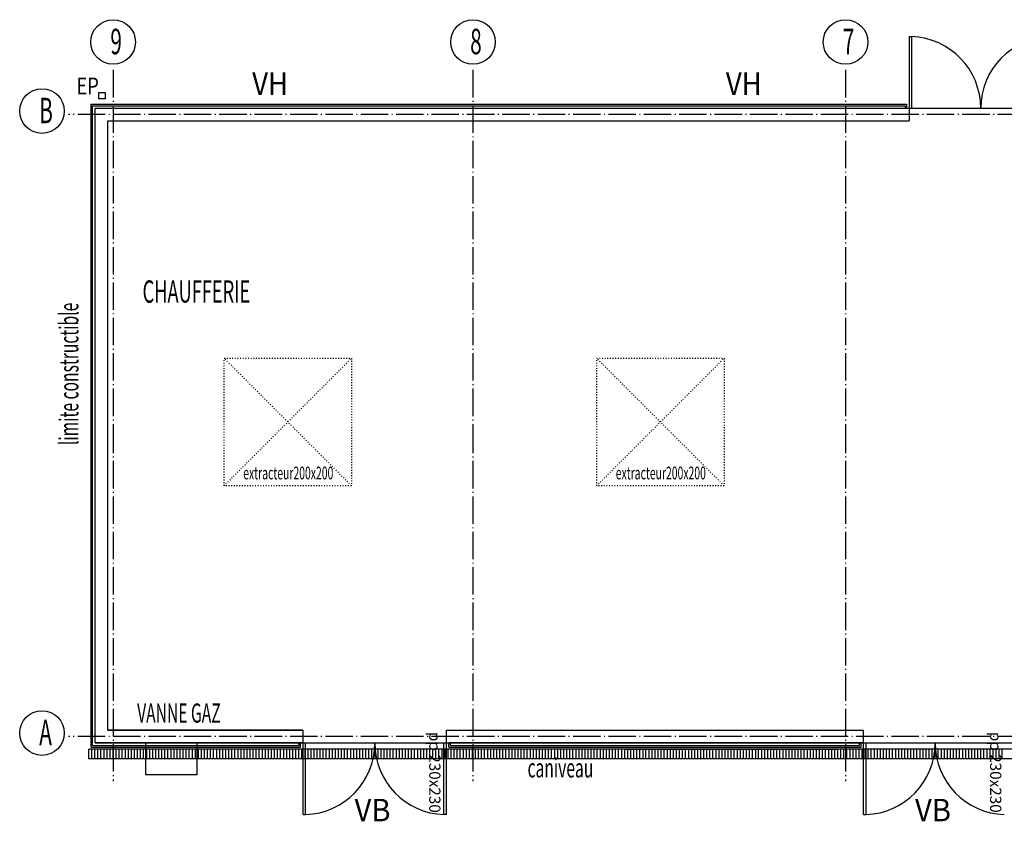
# Model space of a CAD drawing. Extents: x -73073 to -33639, y -9116 to 21396.
# Drawn here: x -52250 to -50704, y 8150 to 9407 of the extents above; entities that cross this region are included whole.
import ezdxf
from ezdxf.enums import TextEntityAlignment as Align

# ---------------------------------------------------------------- set-up
doc = ezdxf.new("R2010")
doc.units = 0
doc.header["$LTSCALE"] = 100
doc.header["$MEASUREMENT"] = 0
doc.linetypes.add('DASH10', pattern=[0.04167, 0.01389, -0.02778])
doc.linetypes.add('DASH4', pattern=[0.55557, 0.43056, -0.05556, 0.01389, -0.05556])
doc.layers.get('0').update_dxf_attribs({"linetype": 'CONTINUOUS'})
doc.styles.add('ARIAL', font='ARIAL.TTF', dxfattribs={"width": 0.6, "height": 40})
doc.styles.get("Standard").update_dxf_attribs({"font": 'txt.shx', "width": 0.6, "height": 30})

msp = doc.modelspace()

# ---------------------------------------------------------------- linework, layer by layer
for p, q in [((-50853.7, 9380.9), (-50849.7, 9380.9)), ((-50853.7, 9380.9), (-50853.7, 9268.5)), ((-50849.7, 9380.9), (-50849.7, 9268.5)), ((-52138.1, 9274.9), (-50857.7, 9274.9)), ((-52138.1, 8266.1), (-52138.1, 9274.9)), ((-52135.7, 9272.5), (-50860.1, 9272.5)), ((-52135.7, 8268.5), (-52135.7, 9272.5)), ((-52131.7, 9268.5), (-47435.7, 9268.5)), ((-52131.7, 8272.5), (-52131.7, 9268.5)), ((-50860.1, 9272.5), (-50860.1, 9268.5)), ((-50857.7, 9274.9), (-50857.7, 9268.5)), ((-50853.7, 9268.5), (-50853.7, 9248.5)), ((-52111.7, 9248.5), (-50853.7, 9248.5)), ((-52111.7, 8292.5), (-52111.7, 9248.5)), ((-52111.7, 8292.5), (-51805.2, 8292.5)), ((-51805.2, 8272.5), (-51805.2, 8292.5)), ((-51580.2, 8292.5), (-50925.2, 8292.5)), ((-51580.2, 8272.5), (-51580.2, 8292.5)), ((-50925.2, 8272.5), (-50925.2, 8292.5)), ((-52131.7, 8272.5), (-47435.7, 8272.5)), ((-52131.7, 8272.5), (-51805.2, 8272.5)), ((-51811.6, 8268.5), (-51811.6, 8272.5)), ((-51809.2, 8266.1), (-51809.2, 8272.5)), ((-51805.2, 8160.1), (-51805.2, 8272.5)), ((-51801.2, 8160.1), (-51801.2, 8272.5)), ((-51584.2, 8160.1), (-51584.2, 8272.5)), ((-51580.2, 8160.1), (-51580.2, 8272.5)), ((-51576.2, 8266.1), (-51576.2, 8272.5)), ((-51573.8, 8268.5), (-51573.8, 8272.5)), ((-50931.6, 8268.5), (-50931.6, 8272.5)), ((-50929.2, 8266.1), (-50929.2, 8272.5)), ((-50925.2, 8160.1), (-50925.2, 8272.5)), ((-50921.2, 8160.1), (-50921.2, 8272.5)), ((-52138.1, 8266.1), (-51809.2, 8266.1)), ((-52135.7, 8268.5), (-51811.6, 8268.5)), ((-51576.2, 8266.1), (-50929.2, 8266.1)), ((-51573.8, 8268.5), (-50931.6, 8268.5)), ((-51805.2, 8160.1), (-51801.2, 8160.1)), ((-51580.2, 8160.1), (-51584.2, 8160.1)), ((-50925.2, 8160.1), (-50921.2, 8160.1))]:
    msp.add_line(p, q)
at = {"linetype": 'DASH4'}
for p, q in [((-52103.7, 9328.5), (-52103.7, 8770.5)), ((-51538.7, 9328.5), (-51538.7, 8770.5)), ((-50953.7, 9328.5), (-50953.7, 8770.5)), ((-47393.7, 9258.5), (-52173.7, 9258.5)), ((-52103.7, 8770.5), (-52103.7, 8212.5)), ((-51538.7, 8770.5), (-51538.7, 8212.5)), ((-50953.7, 8770.5), (-50953.7, 8212.5)), ((-47393.7, 8282.5), (-52173.7, 8282.5))]:
    msp.add_line(p, q, dxfattribs=at)
at = {"color": 7, "linetype": 'Continuous'}
for p, q in [((-52126, 9293.2), (-52116, 9293.2)), ((-52126, 9283.2), (-52126, 9293.2)), ((-52116, 9293.2), (-52116, 9283.2)), ((-52116, 9283.2), (-52126, 9283.2)), ((-52116, 9283.2), (-52116, 9283.2)), ((-51806.1, 8292.5), (-52111.7, 8292.5)), ((-51576.1, 8292.5), (-50926.1, 8292.5)), ((-51806.1, 8272.5), (-52131.7, 8272.5)), ((-52052.2, 8222.5), (-52052.2, 8272.5)), ((-52052.2, 8272.5), (-51972.2, 8272.5)), ((-51972.2, 8272.5), (-51972.2, 8222.5)), ((-51579.6, 8272.5), (-51576.1, 8272.5)), ((-50926.1, 8272.5), (-51576.1, 8272.5)), ((-50926.1, 8272.5), (-50922.6, 8272.5)), ((-47431.7, 8262.5), (-52141.7, 8262.5)), ((-51806.1, 8262.5), (-52141.7, 8262.5)), ((-52141.7, 8247.5), (-52141.7, 8262.5)), ((-52136.9, 8247.5), (-52136.9, 8262.5)), ((-52132.1, 8247.5), (-52132.1, 8262.5)), ((-52127.3, 8247.5), (-52127.3, 8262.5)), ((-52122.6, 8247.5), (-52122.6, 8262.5)), ((-52117.8, 8247.5), (-52117.8, 8262.5)), ((-52113, 8247.5), (-52113, 8262.5)), ((-52108.2, 8247.5), (-52108.2, 8262.5)), ((-52103.4, 8247.5), (-52103.4, 8262.5)), ((-52098.7, 8247.5), (-52098.7, 8262.5)), ((-52093.9, 8247.5), (-52093.9, 8262.5)), ((-52089.1, 8247.5), (-52089.1, 8262.5)), ((-52084.3, 8247.5), (-52084.3, 8262.5)), ((-52079.5, 8247.5), (-52079.5, 8262.5)), ((-52074.8, 8247.5), (-52074.8, 8262.5)), ((-52070, 8247.5), (-52070, 8262.5)), ((-52065.2, 8247.5), (-52065.2, 8262.5)), ((-52060.4, 8247.5), (-52060.4, 8262.5)), ((-52055.6, 8247.5), (-52055.6, 8262.5)), ((-52050.8, 8247.5), (-52050.8, 8262.5)), ((-52046.1, 8247.5), (-52046.1, 8262.5)), ((-52041.3, 8247.5), (-52041.3, 8262.5)), ((-52036.5, 8247.5), (-52036.5, 8262.5)), ((-52031.7, 8247.5), (-52031.7, 8262.5)), ((-52026.9, 8247.5), (-52026.9, 8262.5)), ((-52022.2, 8247.5), (-52022.2, 8262.5)), ((-52017.4, 8247.5), (-52017.4, 8262.5)), ((-52012.6, 8247.5), (-52012.6, 8262.5)), ((-52007.8, 8247.5), (-52007.8, 8262.5)), ((-52003, 8247.5), (-52003, 8262.5)), ((-51998.3, 8247.5), (-51998.3, 8262.5)), ((-51993.5, 8247.5), (-51993.5, 8262.5)), ((-51988.7, 8247.5), (-51988.7, 8262.5)), ((-51983.9, 8247.5), (-51983.9, 8262.5)), ((-51979.1, 8247.5), (-51979.1, 8262.5)), ((-51974.4, 8247.5), (-51974.4, 8262.5)), ((-51969.6, 8247.5), (-51969.6, 8262.5)), ((-51964.8, 8247.5), (-51964.8, 8262.5)), ((-51960, 8247.5), (-51960, 8262.5)), ((-51955.2, 8247.5), (-51955.2, 8262.5)), ((-51950.4, 8247.5), (-51950.4, 8262.5)), ((-51945.7, 8247.5), (-51945.7, 8262.5)), ((-51940.9, 8247.5), (-51940.9, 8262.5)), ((-51936.1, 8247.5), (-51936.1, 8262.5)), ((-51931.3, 8247.5), (-51931.3, 8262.5)), ((-51926.5, 8247.5), (-51926.5, 8262.5)), ((-51921.8, 8247.5), (-51921.8, 8262.5)), ((-51917, 8247.5), (-51917, 8262.5)), ((-51912.2, 8247.5), (-51912.2, 8262.5)), ((-51907.4, 8247.5), (-51907.4, 8262.5)), ((-51902.6, 8247.5), (-51902.6, 8262.5)), ((-51897.9, 8247.5), (-51897.9, 8262.5)), ((-51893.1, 8247.5), (-51893.1, 8262.5)), ((-51888.3, 8247.5), (-51888.3, 8262.5)), ((-51883.5, 8247.5), (-51883.5, 8262.5)), ((-51878.7, 8247.5), (-51878.7, 8262.5)), ((-51874, 8247.5), (-51874, 8262.5)), ((-51869.2, 8247.5), (-51869.2, 8262.5)), ((-51864.4, 8247.5), (-51864.4, 8262.5)), ((-51859.6, 8247.5), (-51859.6, 8262.5)), ((-51854.8, 8247.5), (-51854.8, 8262.5)), ((-51850, 8247.5), (-51850, 8262.5)), ((-51845.3, 8247.5), (-51845.3, 8262.5)), ((-51840.5, 8247.5), (-51840.5, 8262.5)), ((-51835.7, 8247.5), (-51835.7, 8262.5)), ((-51830.9, 8247.5), (-51830.9, 8262.5)), ((-51826.1, 8247.5), (-51826.1, 8262.5)), ((-51821.4, 8247.5), (-51821.4, 8262.5)), ((-51816.6, 8247.5), (-51816.6, 8262.5)), ((-51811.8, 8247.5), (-51811.8, 8262.5)), ((-51807, 8247.5), (-51807, 8262.5)), ((-51802.2, 8247.5), (-51802.2, 8262.5)), ((-51797.5, 8247.5), (-51797.5, 8262.5)), ((-51792.7, 8247.5), (-51792.7, 8262.5)), ((-51787.9, 8247.5), (-51787.9, 8262.5)), ((-51783.1, 8247.5), (-51783.1, 8262.5)), ((-51778.3, 8247.5), (-51778.3, 8262.5)), ((-51773.5, 8247.5), (-51773.5, 8262.5)), ((-51768.8, 8247.5), (-51768.8, 8262.5)), ((-51764, 8247.5), (-51764, 8262.5)), ((-51759.2, 8247.5), (-51759.2, 8262.5)), ((-51754.4, 8247.5), (-51754.4, 8262.5)), ((-51749.6, 8247.5), (-51749.6, 8262.5)), ((-51744.9, 8247.5), (-51744.9, 8262.5)), ((-51740.1, 8247.5), (-51740.1, 8262.5)), ((-51735.3, 8247.5), (-51735.3, 8262.5)), ((-51730.5, 8247.5), (-51730.5, 8262.5)), ((-51725.7, 8247.5), (-51725.7, 8262.5)), ((-51721, 8247.5), (-51721, 8262.5)), ((-51716.2, 8247.5), (-51716.2, 8262.5)), ((-51711.4, 8247.5), (-51711.4, 8262.5)), ((-51706.6, 8247.5), (-51706.6, 8262.5)), ((-51701.8, 8247.5), (-51701.8, 8262.5)), ((-51697.1, 8247.5), (-51697.1, 8262.5)), ((-51692.3, 8247.5), (-51692.3, 8262.5)), ((-51687.5, 8247.5), (-51687.5, 8262.5)), ((-51682.7, 8247.5), (-51682.7, 8262.5)), ((-51677.9, 8247.5), (-51677.9, 8262.5)), ((-51673.1, 8247.5), (-51673.1, 8262.5)), ((-51668.4, 8247.5), (-51668.4, 8262.5)), ((-51663.6, 8247.5), (-51663.6, 8262.5)), ((-51658.8, 8247.5), (-51658.8, 8262.5)), ((-51654, 8247.5), (-51654, 8262.5)), ((-51649.2, 8247.5), (-51649.2, 8262.5)), ((-51644.5, 8247.5), (-51644.5, 8262.5)), ((-51639.7, 8247.5), (-51639.7, 8262.5)), ((-51634.9, 8247.5), (-51634.9, 8262.5)), ((-51630.1, 8247.5), (-51630.1, 8262.5)), ((-51625.3, 8247.5), (-51625.3, 8262.5)), ((-51620.6, 8247.5), (-51620.6, 8262.5)), ((-51615.8, 8247.5), (-51615.8, 8262.5)), ((-51611, 8247.5), (-51611, 8262.5)), ((-51606.2, 8247.5), (-51606.2, 8262.5)), ((-51601.4, 8247.5), (-51601.4, 8262.5)), ((-51596.7, 8247.5), (-51596.7, 8262.5)), ((-51591.9, 8247.5), (-51591.9, 8262.5)), ((-51587.1, 8247.5), (-51587.1, 8262.5)), ((-51582.3, 8247.5), (-51582.3, 8262.5)), ((-51577.5, 8247.5), (-51577.5, 8262.5)), ((-50926.1, 8262.5), (-51576.1, 8262.5)), ((-51572.7, 8247.5), (-51572.7, 8262.5)), ((-51568, 8247.5), (-51568, 8262.5)), ((-51563.2, 8247.5), (-51563.2, 8262.5)), ((-51558.4, 8247.5), (-51558.4, 8262.5)), ((-51553.6, 8247.5), (-51553.6, 8262.5)), ((-51548.8, 8247.5), (-51548.8, 8262.5)), ((-51544.1, 8247.5), (-51544.1, 8262.5)), ((-51539.3, 8247.5), (-51539.3, 8262.5)), ((-51534.5, 8247.5), (-51534.5, 8262.5)), ((-51529.7, 8247.5), (-51529.7, 8262.5)), ((-51524.9, 8247.5), (-51524.9, 8262.5)), ((-51520.2, 8247.5), (-51520.2, 8262.5)), ((-51515.4, 8247.5), (-51515.4, 8262.5)), ((-51510.6, 8247.5), (-51510.6, 8262.5)), ((-51505.8, 8247.5), (-51505.8, 8262.5)), ((-51501, 8247.5), (-51501, 8262.5)), ((-51496.3, 8247.5), (-51496.3, 8262.5)), ((-51491.5, 8247.5), (-51491.5, 8262.5)), ((-51486.7, 8247.5), (-51486.7, 8262.5)), ((-51481.9, 8247.5), (-51481.9, 8262.5)), ((-51477.1, 8247.5), (-51477.1, 8262.5)), ((-51472.3, 8247.5), (-51472.3, 8262.5)), ((-51467.6, 8247.5), (-51467.6, 8262.5)), ((-51462.8, 8247.5), (-51462.8, 8262.5)), ((-51458, 8247.5), (-51458, 8262.5)), ((-51453.2, 8247.5), (-51453.2, 8262.5)), ((-51448.4, 8247.5), (-51448.4, 8262.5)), ((-51443.7, 8247.5), (-51443.7, 8262.5)), ((-51438.9, 8247.5), (-51438.9, 8262.5)), ((-51434.1, 8247.5), (-51434.1, 8262.5)), ((-51429.3, 8247.5), (-51429.3, 8262.5)), ((-51424.5, 8247.5), (-51424.5, 8262.5)), ((-51419.8, 8247.5), (-51419.8, 8262.5)), ((-51415, 8247.5), (-51415, 8262.5)), ((-51410.2, 8247.5), (-51410.2, 8262.5)), ((-51405.4, 8247.5), (-51405.4, 8262.5)), ((-51400.6, 8247.5), (-51400.6, 8262.5)), ((-51395.9, 8247.5), (-51395.9, 8262.5)), ((-51391.1, 8247.5), (-51391.1, 8262.5)), ((-51386.3, 8247.5), (-51386.3, 8262.5)), ((-51381.5, 8247.5), (-51381.5, 8262.5)), ((-51376.7, 8247.5), (-51376.7, 8262.5)), ((-51371.9, 8247.5), (-51371.9, 8262.5)), ((-51367.2, 8247.5), (-51367.2, 8262.5)), ((-51362.4, 8247.5), (-51362.4, 8262.5)), ((-51357.6, 8247.5), (-51357.6, 8262.5)), ((-51352.8, 8247.5), (-51352.8, 8262.5)), ((-51348, 8247.5), (-51348, 8262.5)), ((-51343.3, 8247.5), (-51343.3, 8262.5)), ((-51338.5, 8247.5), (-51338.5, 8262.5)), ((-51333.7, 8247.5), (-51333.7, 8262.5)), ((-51328.9, 8247.5), (-51328.9, 8262.5)), ((-51324.1, 8247.5), (-51324.1, 8262.5)), ((-51319.4, 8247.5), (-51319.4, 8262.5)), ((-51314.6, 8247.5), (-51314.6, 8262.5)), ((-51309.8, 8247.5), (-51309.8, 8262.5)), ((-51305, 8247.5), (-51305, 8262.5)), ((-51301.1, 8262.5), (-50965.6, 8262.5)), ((-51300.2, 8247.5), (-51300.2, 8262.5)), ((-51295.4, 8247.5), (-51295.4, 8262.5)), ((-51290.7, 8247.5), (-51290.7, 8262.5)), ((-51285.9, 8247.5), (-51285.9, 8262.5)), ((-51281.1, 8247.5), (-51281.1, 8262.5)), ((-51276.3, 8247.5), (-51276.3, 8262.5)), ((-51271.5, 8247.5), (-51271.5, 8262.5)), ((-51266.8, 8247.5), (-51266.8, 8262.5)), ((-51262, 8247.5), (-51262, 8262.5)), ((-51257.2, 8247.5), (-51257.2, 8262.5)), ((-51252.4, 8247.5), (-51252.4, 8262.5)), ((-51247.6, 8247.5), (-51247.6, 8262.5)), ((-51242.9, 8247.5), (-51242.9, 8262.5)), ((-51238.1, 8247.5), (-51238.1, 8262.5)), ((-51233.3, 8247.5), (-51233.3, 8262.5)), ((-51228.5, 8247.5), (-51228.5, 8262.5)), ((-51223.7, 8247.5), (-51223.7, 8262.5)), ((-51219, 8247.5), (-51219, 8262.5)), ((-51214.2, 8247.5), (-51214.2, 8262.5)), ((-51209.4, 8247.5), (-51209.4, 8262.5)), ((-51204.6, 8247.5), (-51204.6, 8262.5)), ((-51199.8, 8247.5), (-51199.8, 8262.5)), ((-51195, 8247.5), (-51195, 8262.5)), ((-51190.3, 8247.5), (-51190.3, 8262.5)), ((-51185.5, 8247.5), (-51185.5, 8262.5)), ((-51180.7, 8247.5), (-51180.7, 8262.5)), ((-51175.9, 8247.5), (-51175.9, 8262.5)), ((-51171.1, 8247.5), (-51171.1, 8262.5)), ((-51166.4, 8247.5), (-51166.4, 8262.5)), ((-51161.6, 8247.5), (-51161.6, 8262.5)), ((-51156.8, 8247.5), (-51156.8, 8262.5)), ((-51152, 8247.5), (-51152, 8262.5)), ((-51147.2, 8247.5), (-51147.2, 8262.5)), ((-51142.5, 8247.5), (-51142.5, 8262.5)), ((-51137.7, 8247.5), (-51137.7, 8262.5)), ((-51132.9, 8247.5), (-51132.9, 8262.5)), ((-51128.1, 8247.5), (-51128.1, 8262.5)), ((-51123.3, 8247.5), (-51123.3, 8262.5)), ((-51118.6, 8247.5), (-51118.6, 8262.5)), ((-51113.8, 8247.5), (-51113.8, 8262.5)), ((-51109, 8247.5), (-51109, 8262.5)), ((-51104.2, 8247.5), (-51104.2, 8262.5)), ((-51099.4, 8247.5), (-51099.4, 8262.5)), ((-51094.6, 8247.5), (-51094.6, 8262.5)), ((-51089.9, 8247.5), (-51089.9, 8262.5)), ((-51085.1, 8247.5), (-51085.1, 8262.5)), ((-51080.3, 8247.5), (-51080.3, 8262.5)), ((-51075.5, 8247.5), (-51075.5, 8262.5)), ((-51070.7, 8247.5), (-51070.7, 8262.5)), ((-51066, 8247.5), (-51066, 8262.5)), ((-51061.2, 8247.5), (-51061.2, 8262.5)), ((-51056.4, 8247.5), (-51056.4, 8262.5)), ((-51051.6, 8247.5), (-51051.6, 8262.5)), ((-51046.8, 8247.5), (-51046.8, 8262.5)), ((-51042.1, 8247.5), (-51042.1, 8262.5)), ((-51037.3, 8247.5), (-51037.3, 8262.5)), ((-51032.5, 8247.5), (-51032.5, 8262.5)), ((-51027.7, 8247.5), (-51027.7, 8262.5)), ((-51022.9, 8247.5), (-51022.9, 8262.5)), ((-51018.2, 8247.5), (-51018.2, 8262.5)), ((-51013.4, 8247.5), (-51013.4, 8262.5)), ((-51008.6, 8247.5), (-51008.6, 8262.5)), ((-51003.8, 8247.5), (-51003.8, 8262.5)), ((-50999, 8247.5), (-50999, 8262.5)), ((-50994.2, 8247.5), (-50994.2, 8262.5)), ((-50989.5, 8247.5), (-50989.5, 8262.5)), ((-50984.7, 8247.5), (-50984.7, 8262.5)), ((-50979.9, 8247.5), (-50979.9, 8262.5)), ((-50975.1, 8247.5), (-50975.1, 8262.5)), ((-50970.3, 8247.5), (-50970.3, 8262.5)), ((-50630, 8262.5), (-50965.6, 8262.5)), ((-50965.6, 8247.5), (-50965.6, 8262.5)), ((-50965.6, 8247.5), (-50965.6, 8262.5)), ((-50960.8, 8247.5), (-50960.8, 8262.5)), ((-50956, 8247.5), (-50956, 8262.5)), ((-50951.2, 8247.5), (-50951.2, 8262.5)), ((-50946.4, 8247.5), (-50946.4, 8262.5)), ((-50941.7, 8247.5), (-50941.7, 8262.5)), ((-50936.9, 8247.5), (-50936.9, 8262.5)), ((-50932.1, 8247.5), (-50932.1, 8262.5)), ((-50927.3, 8247.5), (-50927.3, 8262.5)), ((-50922.5, 8247.5), (-50922.5, 8262.5)), ((-50917.8, 8247.5), (-50917.8, 8262.5)), ((-50913, 8247.5), (-50913, 8262.5)), ((-50908.2, 8247.5), (-50908.2, 8262.5)), ((-50903.4, 8247.5), (-50903.4, 8262.5)), ((-50898.6, 8247.5), (-50898.6, 8262.5)), ((-50893.8, 8247.5), (-50893.8, 8262.5)), ((-50889.1, 8247.5), (-50889.1, 8262.5)), ((-50884.3, 8247.5), (-50884.3, 8262.5)), ((-50879.5, 8247.5), (-50879.5, 8262.5)), ((-50874.7, 8247.5), (-50874.7, 8262.5)), ((-50869.9, 8247.5), (-50869.9, 8262.5)), ((-50865.2, 8247.5), (-50865.2, 8262.5)), ((-50860.4, 8247.5), (-50860.4, 8262.5)), ((-50855.6, 8247.5), (-50855.6, 8262.5)), ((-50850.8, 8247.5), (-50850.8, 8262.5)), ((-50846, 8247.5), (-50846, 8262.5)), ((-50841.3, 8247.5), (-50841.3, 8262.5)), ((-50836.5, 8247.5), (-50836.5, 8262.5)), ((-50831.7, 8247.5), (-50831.7, 8262.5)), ((-50826.9, 8247.5), (-50826.9, 8262.5)), ((-50822.1, 8247.5), (-50822.1, 8262.5)), ((-50817.3, 8247.5), (-50817.3, 8262.5)), ((-50812.6, 8247.5), (-50812.6, 8262.5)), ((-50807.8, 8247.5), (-50807.8, 8262.5)), ((-50803, 8247.5), (-50803, 8262.5)), ((-50798.2, 8247.5), (-50798.2, 8262.5)), ((-50793.4, 8247.5), (-50793.4, 8262.5)), ((-50788.7, 8247.5), (-50788.7, 8262.5)), ((-50783.9, 8247.5), (-50783.9, 8262.5)), ((-50779.1, 8247.5), (-50779.1, 8262.5)), ((-50774.3, 8247.5), (-50774.3, 8262.5)), ((-50769.5, 8247.5), (-50769.5, 8262.5)), ((-50764.8, 8247.5), (-50764.8, 8262.5)), ((-50760, 8247.5), (-50760, 8262.5)), ((-50755.2, 8247.5), (-50755.2, 8262.5)), ((-50750.4, 8247.5), (-50750.4, 8262.5)), ((-50745.6, 8247.5), (-50745.6, 8262.5)), ((-50740.9, 8247.5), (-50740.9, 8262.5)), ((-50736.1, 8247.5), (-50736.1, 8262.5)), ((-50731.3, 8247.5), (-50731.3, 8262.5)), ((-50726.5, 8247.5), (-50726.5, 8262.5)), ((-50721.7, 8247.5), (-50721.7, 8262.5)), ((-50716.9, 8247.5), (-50716.9, 8262.5)), ((-50712.2, 8247.5), (-50712.2, 8262.5)), ((-50707.4, 8247.5), (-50707.4, 8262.5)), ((-47431.7, 8247.5), (-52141.7, 8247.5)), ((-51972.2, 8222.5), (-52052.2, 8222.5)), ((-51972.2, 8222.5), (-51972.2, 8222.5))]:
    msp.add_line(p, q, dxfattribs=at)
at = {"color": 7, "linetype": 'DASH10'}
for p, q in [((-51929.2, 8676.1), (-51929.2, 8876.1)), ((-51729.2, 8676.1), (-51929.2, 8876.1)), ((-51929.2, 8676.1), (-51729.2, 8876.1)), ((-51929.2, 8876.1), (-51729.2, 8876.1)), ((-51729.2, 8876.1), (-51729.2, 8676.1)), ((-51144.2, 8676.1), (-51344.2, 8876.1)), ((-51344.2, 8676.1), (-51144.2, 8876.1)), ((-51344.2, 8676.1), (-51344.2, 8876.1)), ((-51344.2, 8876.1), (-51144.2, 8876.1)), ((-51144.2, 8876.1), (-51144.2, 8676.1)), ((-51729.2, 8676.1), (-51929.2, 8676.1)), ((-51729.2, 8676.1), (-51729.2, 8676.1)), ((-51144.2, 8676.1), (-51344.2, 8676.1)), ((-51144.2, 8676.1), (-51144.2, 8676.1))]:
    msp.add_line(p, q, dxfattribs=at)
for centre in [(-52103.5, 9372.4), (-51538.5, 9372.4), (-50953.5, 9372.4), (-52215.2, 9264), (-52215.2, 8288)]:
    msp.add_circle(centre, 35)
for centre, start, end in [((-50853.7, 9268.5), 0, 87.9624), ((-50628.7, 9268.5), 92.0376, 180), ((-51805.2, 8272.5), 272.0376, 0), ((-51580.2, 8272.5), 180, 267.9624), ((-50925.2, 8272.5), 272.0376, 0), ((-50700.2, 8272.5), 180, 267.9624)]:
    msp.add_arc(centre, 112.5, start, end)

# ---------------------------------------------------------------- texts
at = {"color": 7, "linetype": 'Continuous', "width": 0.6}
for s, p in [('9', (-52107.9, 9353.2)), ('8', (-51542.9, 9353.2)), ('7', (-50957.9, 9353.2)), ('B', (-52219.6, 9244.9)), ('A', (-52219.6, 8268.9))]:
    msp.add_text(s, height=40, dxfattribs=at).set_placement(p)
at = {"color": 7, "width": 0.8}
for s, height, p, p2 in [('VH', 35.28, (-51885.2, 9289.4), (-51828.8, 9289.4)), ('VH', 35.28, (-51141.4, 9289.4), (-51085, 9289.4)), ('EP', 26.46, (-52161.2, 9290.2), (-52125.9, 9290.2)), ('VB', 35.28, (-51724.4, 8149.5), (-51667.9, 8149.5)), ('VB', 35.28, (-50844.4, 8149.5), (-50787.9, 8149.5))]:
    msp.add_text(s, height=height, dxfattribs=at).set_placement(p, p2, align=Align.FIT)
at = {"color": 7, "style": 'ARIAL', "width": 0.6}
msp.add_text('CHAUFFERIE', height=35, dxfattribs=at).set_placement((-51972.7, 8976.3), align=Align.MIDDLE)
at = {"color": 7, "width": 0.6}
msp.add_text('limite constructible', height=30, rotation=90, dxfattribs=at).set_placement((-52169.1, 8851.6), align=Align.MIDDLE)
for s, height, p in [('extracteur200x200', 20, (-51828.5, 8693.5)), ('extracteur200x200', 20, (-51243.5, 8693.5)), ('VANNE GAZ', 30, (-52000.2, 8315.5)), ('caniveau', 30, (-51401.2, 8229.4))]:
    msp.add_text(s, height=height, dxfattribs=at).set_placement(p, align=Align.MIDDLE)
at = {"color": 7, "width": 0.771429}
for p, p2 in [((-51607.2, 8289.9), (-51607.2, 8162.9)), ((-50726.5, 8290), (-50726.5, 8163))]:
    msp.add_text('pp 230x230', height=17.64, rotation=270, dxfattribs=at).set_placement(p, p2, align=Align.FIT)

doc.saveas('drawing.dxf')
